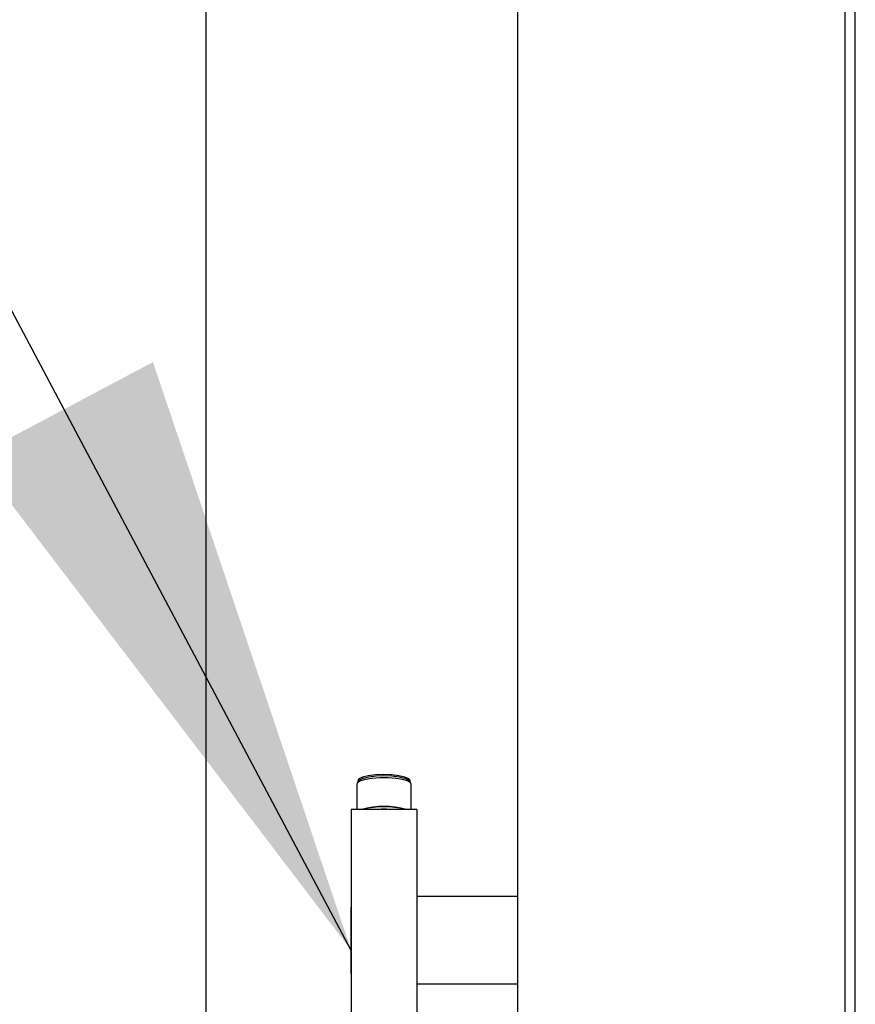
# Paper-space layout 'Sheet2' of a CAD drawing. Units: inches. Extents: x 0.1 to 10.8, y 0.2 to 8.4.
# Drawn here: x 1.6 to 1.7, y 2.2 to 2.4 of the extents above; entities that cross this region are included whole.
import ezdxf

# ---------------------------------------------------------------- set-up
doc = ezdxf.new("R2010")
doc.units = ezdxf.units.IN
doc.header["$MEASUREMENT"] = 0
doc.layers.add('FORMAT', color=7, linetype='Continuous')
doc.dimstyles.new('SLDDIMSTYLE1', dxfattribs={"dimtxt": 0.18, "dimasz": 0.13, "dimexe": 0, "dimexo": 0.0625, "dimgap": 0, "dimtad": 0, "dimtih": 1, "dimtoh": 1, "dimdec": 0, "dimrnd": 1e-09, "dimzin": 0, "dimdsep": 46, "dimlunit": 5, "dimtxsty": 'Standard', "dimsah": 1, "dimcen": 0.09, "dimadec": 0, "dimazin": 0, "dimtfac": 0.13, "dimtdec": 0, "dimtofl": 0, "dimtmove": 0, "dimatfit": 3, "dimfxl": 0, "dimfrac": 2, "dimtolj": 1, "dimtzin": 0, "dimarcsym": 0})

psp = doc.layouts.new('Sheet2')

# ---------------------------------------------------------------- linework, layer by layer
at = {"color": 7, "linetype": 'Continuous', "lineweight": 25}
for p, q in [((1.610069717479616, 1.86907342210415), (1.610069717479616, 3.901480829511557)), ((1.676134532294469, 3.838101199881913), (1.676134532294469, 1.949212310993025)), ((1.745578976738914, 3.765508607289321), (1.745578976738914, 2.012545644326358)), ((1.747801198961131, 2.011844572763803), (1.747801198961131, 3.766209678851845)), ((1.642023421183318, 2.267014142516753), (1.642023421183318, 2.261659315599499)), ((1.642299270577272, 2.267568173171437), (1.642079193441919, 2.267201098426487)), ((1.642245643405541, 2.267734416531863), (1.642245643405541, 2.267478726440161)), ((1.653523204480273, 2.267201098426487), (1.65330312734492, 2.267568173171437)), ((1.653356754516652, 2.267478726440161), (1.653356754516652, 2.267734416531863)), ((1.653578976738874, 2.261659315599499), (1.653578976738874, 2.267014142516753)), ((1.654745643405541, 2.261659315599499), (1.640856754516652, 2.261659315599499)), ((1.640856754516652, 2.261659315599499), (1.640856754516652, 2.240366131262163)), ((1.654745643405541, 2.261659315599499), (1.654745643405541, 2.240366131262163)), ((1.676134532294469, 2.243140797080981), (1.654745643405541, 2.243140797080981)), ((1.640856754516652, 2.240937093377277), (1.640838235998133, 2.240918574858759)), ((1.640838235998133, 2.226844500784684), (1.640838235998133, 2.240918574858759)), ((1.640856754516652, 2.240366131262163), (1.640856754516652, 1.844215422951999)), ((1.654745643405541, 2.240366131262163), (1.654745643405541, 1.844215422951999)), ((1.640838235998133, 2.226844500784684), (1.640856754516652, 2.226825982266166)), ((1.654745643405541, 2.224622278562462), (1.676134532294469, 2.224622278562462))]:
    psp.add_line(p, q, dxfattribs=at)
at = {"color": 7, "linetype": 'Continuous', "lineweight": 25, "flags": 128}
for points in [[(1.653356754516652, 2.267734416531863), (1.653355568700787, 2.267761211265923), (1.653048249690532, 2.268160584210157), (1.652227312796528, 2.268518240892754), (1.650973117041763, 2.268799171385682), (1.64940843184521, 2.268975876254935), (1.647686419495709, 2.269031058396735), (1.645975642559997, 2.268959316198566), (1.644443563804224, 2.268767672286642), (1.643240153771624, 2.268474886102325), (1.642483210620841, 2.268109617597296), (1.642245643405541, 2.267734416531863)], [(1.642396847425265, 2.26773092518351), (1.642611257275667, 2.267948010277797), (1.643386370871086, 2.268303138123701), (1.644593638599871, 2.268584969177919), (1.6461148846852, 2.268765915853231), (1.647801198961096, 2.268828265828329), (1.649487513236992, 2.268765915853231), (1.651008759322321, 2.268584969177919), (1.652216027051106, 2.268303138123701), (1.652991140646525, 2.267948010277797), (1.653205550496927, 2.26773092518351)], [(1.653578976738874, 2.267014142516753), (1.653434115787035, 2.267314277736802), (1.652804901294072, 2.267688540234559), (1.651731085890439, 2.268002879535544), (1.650308082787108, 2.268229365213409), (1.648662332054558, 2.268347873021758), (1.646940065867633, 2.268347873021758), (1.645294315135083, 2.268229365213409), (1.643871312031753, 2.268002879535544), (1.642797496628119, 2.267688540234559), (1.642168282135157, 2.267314277736802), (1.642023421183318, 2.267014142516753)], [(1.649054551166381, 2.261659315599499), (1.647801198961096, 2.261713195224113), (1.646547846755811, 2.261659315599499)]]:
    psp.add_lwpolyline(points, dxfattribs=at)
at = {"color": 7, "linetype": 'Continuous', "lineweight": 25}
for centre, radius, start, end in [((1.647801198961096, 2.244004181244627), 0.01828325475191172, 74.93796763046014, 105.0620323695399), ((1.647801198961096, 2.244417792106386), 0.01781362537721579, 75.43979859359993, 104.5602014063994), ((1.647801198961096, 2.247312269681454), 0.01440168803734451, 85.00733865539603, 94.99266134460312)]:
    psp.add_arc(centre, radius, start, end, dxfattribs=at)

# ---------------------------------------------------------------- leaders
at = {"layer": 'FORMAT'}
psp.add_leader([(1.640856754516652, 2.231723462857257), (1.391110610396441, 2.702241383167733)], dimstyle='SLDDIMSTYLE1', dxfattribs=at)

doc.saveas('drawing.dxf')
